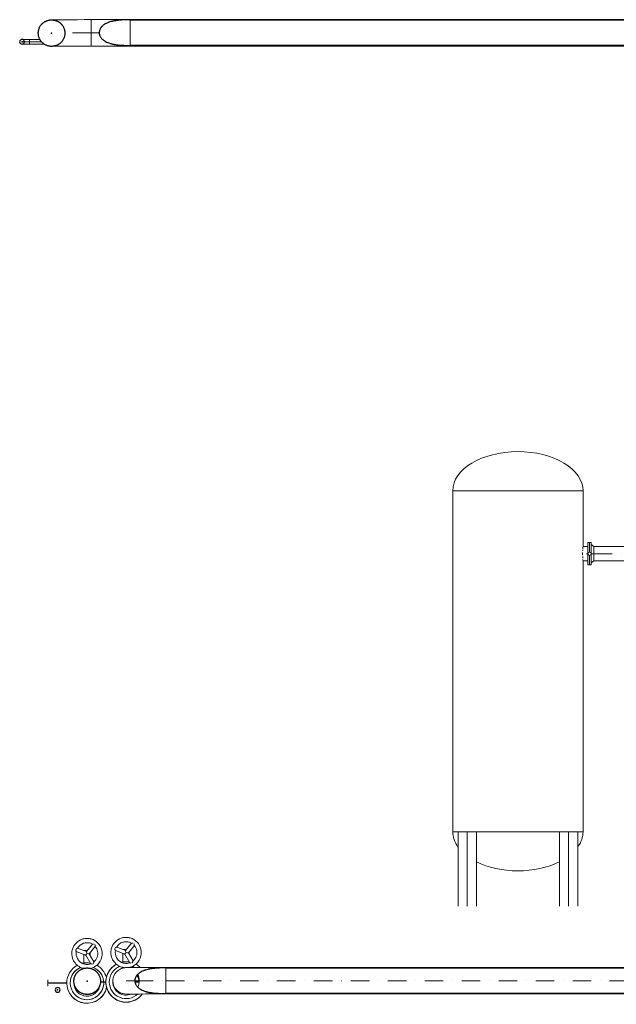
# Model space of a CAD drawing. Units: millimetres. Extents: x -3183 to 101003, y -7903 to 20144.
# Drawn here: x 59894 to 69054, y -1507 to 13597 of the extents above; entities that cross this region are included whole.
import ezdxf

# ---------------------------------------------------------------- set-up
doc = ezdxf.new("R2010")
doc.units = ezdxf.units.MM
doc.header["$MEASUREMENT"] = 0
doc.linetypes.add('DGN Style 4', pattern=[567.394968, 283.520284, -141.760142, 0.3544, -141.760142])
for name, color, linetype, lineweight in [('CA_压缩空气', 1, 'Continuous', 0), ('CA_压缩空气 (Construction)', 1, 'Continuous', 0), ('CWR_循环水回水', 5, 'Continuous', 0), ('CWR_循环水回水 (Construction)', 5, 'Continuous', 0), ('CWS_循环水供水', 55, 'Continuous', 0), ('CWS_循环水供水 (Construction)', 55, 'Continuous', 0), ('DR_冷凝水排水', 3, 'Continuous', 0), ('DR_冷凝水排水 (Construction)', 3, 'Continuous', 0), ('Equipment', 187, 'Continuous', 0)]:
    doc.layers.add(name, color=color, linetype=linetype, lineweight=lineweight)

msp = doc.modelspace()

# ---------------------------------------------------------------- linework, layer by layer
at = {"color": 7, "linetype": 'Continuous', "lineweight": 30}
for p, q in [((61590, 13595), (70868, 13595)), ((70868, 13201), (61590, 13201)), ((62137, -947), (71415, -947)), ((71415, -1341), (62137, -1341))]:
    msp.add_line(p, q, dxfattribs=at)
at = {"color": 7, "linetype": 'Continuous', "lineweight": 30, "extrusion": (0, 0, -1)}
for centre in [(-59930, 13258), (-60477, -1285)]:
    msp.add_arc(centre, 36.5, 0, 360, dxfattribs=at)
at = {"color": 7, "linetype": 'Continuous', "lineweight": 30}
for points, knots in [([(60238, 13248), (60240, 13246), (60245, 13241), (60255, 13232), (60268, 13222), (60285, 13212), (60304, 13203), (60322, 13196), (60338, 13192), (60352, 13190), (60365, 13188), (60382, 13187), (60401, 13188), (60418, 13190), (60431, 13193), (60444, 13196), (60460, 13202), (60475, 13209), (60487, 13215), (60498, 13222), (60512, 13232), (60527, 13245), (60538, 13257), (60546, 13268), (60554, 13279), (60563, 13293), (60570, 13308), (60575, 13320), (60580, 13333), (60584, 13349), (60587, 13368), (60588, 13385), (60588, 13399), (60587, 13412), (60585, 13428), (60580, 13448), (60573, 13467), (60565, 13485), (60557, 13499), (60549, 13510), (60543, 13518), (60536, 13526), (60527, 13535), (60515, 13547), (60502, 13557), (60490, 13564), (60479, 13571), (60464, 13578), (60448, 13584), (60435, 13587), (60422, 13590), (60406, 13593), (60386, 13594), (60369, 13593), (60356, 13592), (60343, 13590), (60326, 13586), (60311, 13581), (60298, 13575), (60286, 13570), (60272, 13561), (60256, 13550), (60243, 13539), (60234, 13529), (60225, 13519), (60215, 13506), (60206, 13492), (60200, 13480), (60194, 13467), (60189, 13452), (60184, 13436), (60182, 13423), (60181, 13413), (60180, 13403), (60179, 13389), (60180, 13373), (60183, 13353), (60187, 13333), (60194, 13315), (60201, 13299), (60207, 13288), (60213, 13279), (60218, 13271), (60224, 13263), (60231, 13255), (60236, 13250), (60238, 13248)], [0, 0, 0, 0, 0.007812, 0.015625, 0.03125, 0.046875, 0.0625, 0.078125, 0.09375, 0.101562, 0.109375, 0.125, 0.140625, 0.15625, 0.164062, 0.171875, 0.1875, 0.203125, 0.210938, 0.21875, 0.234375, 0.25, 0.265625, 0.273438, 0.28125, 0.296875, 0.3125, 0.320312, 0.328125, 0.34375, 0.359375, 0.375, 0.382812, 0.390625, 0.40625, 0.421875, 0.4375, 0.453125, 0.46875, 0.476562, 0.484375, 0.492188, 0.5, 0.515625, 0.53125, 0.539062, 0.546875, 0.5625, 0.578125, 0.585938, 0.59375, 0.609375, 0.625, 0.640625, 0.648437, 0.65625, 0.671875, 0.6875, 0.695312, 0.703125, 0.71875, 0.734375, 0.75, 0.757812, 0.765625, 0.78125, 0.796875, 0.804687, 0.8125, 0.828125, 0.84375, 0.851562, 0.859375, 0.867187, 0.875, 0.890625, 0.90625, 0.921875, 0.9375, 0.953125, 0.960938, 0.96875, 0.976563, 0.984375, 0.992187, 1, 1, 1, 1]), ([(61590, 13595), (61567, 13595), (61521, 13595), (61463, 13592), (61417, 13588), (61382, 13584), (61353, 13580), (61330, 13575), (61307, 13570), (61284, 13564), (61262, 13557), (61240, 13548), (61219, 13538), (61198, 13526), (61184, 13517), (61170, 13505), (61157, 13493), (61147, 13482), (61140, 13473), (61134, 13463), (61127, 13450), (61121, 13436), (61118, 13425), (61117, 13416), (61116, 13407), (61115, 13398), (61115, 13389), (61117, 13378), (61119, 13366), (61123, 13355), (61128, 13344), (61134, 13331), (61145, 13316), (61156, 13303), (61169, 13291), (61183, 13280), (61198, 13270), (61218, 13258), (61245, 13246), (61272, 13236), (61295, 13229), (61312, 13225), (61329, 13221), (61352, 13217), (61381, 13212), (61416, 13208), (61462, 13205), (61520, 13202), (61567, 13201), (61590, 13201)], [0, 0, 0, 0, 0.0625, 0.125, 0.15625, 0.1875, 0.21875, 0.234375, 0.25, 0.28125, 0.296875, 0.3125, 0.34375, 0.359375, 0.375, 0.390625, 0.40625, 0.421875, 0.429688, 0.4375, 0.453125, 0.46875, 0.476563, 0.484375, 0.492188, 0.5, 0.507812, 0.515625, 0.53125, 0.539063, 0.546875, 0.5625, 0.578125, 0.59375, 0.609375, 0.625, 0.640625, 0.65625, 0.6875, 0.71875, 0.734375, 0.75, 0.765625, 0.78125, 0.8125, 0.84375, 0.875, 0.9375, 1, 1, 1, 1]), ([(60785, -1295), (60787, -1297), (60792, -1302), (60802, -1311), (60815, -1321), (60832, -1331), (60850, -1340), (60869, -1346), (60885, -1351), (60898, -1353), (60912, -1355), (60928, -1356), (60948, -1355), (60965, -1353), (60978, -1350), (60991, -1346), (61007, -1341), (61022, -1334), (61033, -1328), (61045, -1321), (61058, -1311), (61073, -1298), (61085, -1285), (61093, -1275), (61101, -1264), (61110, -1250), (61117, -1235), (61122, -1223), (61126, -1210), (61131, -1194), (61134, -1174), (61135, -1158), (61135, -1144), (61134, -1131), (61132, -1114), (61127, -1095), (61120, -1076), (61112, -1058), (61103, -1044), (61096, -1033), (61089, -1025), (61083, -1017), (61074, -1007), (61062, -996), (61048, -986), (61037, -979), (61025, -972), (61010, -965), (60995, -959), (60982, -956), (60969, -952), (60952, -950), (60933, -949), (60916, -949), (60902, -951), (60889, -953), (60873, -957), (60857, -962), (60845, -967), (60833, -973), (60819, -982), (60802, -993), (60790, -1004), (60781, -1014), (60772, -1024), (60762, -1037), (60753, -1051), (60747, -1063), (60741, -1075), (60735, -1091), (60731, -1107), (60729, -1120), (60727, -1130), (60726, -1140), (60726, -1153), (60727, -1170), (60729, -1190), (60734, -1209), (60741, -1228), (60748, -1243), (60754, -1255), (60759, -1264), (60765, -1272), (60771, -1280), (60778, -1287), (60782, -1292), (60785, -1295)], [0, 0, 0, 0, 0.007812, 0.015625, 0.03125, 0.046875, 0.0625, 0.078125, 0.09375, 0.101562, 0.109375, 0.125, 0.140625, 0.15625, 0.164062, 0.171875, 0.1875, 0.203125, 0.210938, 0.21875, 0.234375, 0.25, 0.265625, 0.273438, 0.28125, 0.296875, 0.3125, 0.320312, 0.328125, 0.34375, 0.359375, 0.375, 0.382812, 0.390625, 0.40625, 0.421875, 0.4375, 0.453125, 0.46875, 0.476562, 0.484375, 0.492188, 0.5, 0.515625, 0.53125, 0.539062, 0.546875, 0.5625, 0.578125, 0.585938, 0.59375, 0.609375, 0.625, 0.640625, 0.648437, 0.65625, 0.671875, 0.6875, 0.695312, 0.703125, 0.71875, 0.734375, 0.75, 0.757812, 0.765625, 0.78125, 0.796875, 0.804687, 0.8125, 0.828125, 0.84375, 0.851562, 0.859375, 0.867187, 0.875, 0.890625, 0.90625, 0.921875, 0.9375, 0.953125, 0.960938, 0.96875, 0.976563, 0.984375, 0.992187, 1, 1, 1, 1]), ([(62137, -947), (62114, -947), (62068, -948), (62010, -951), (61963, -955), (61929, -958), (61900, -963), (61877, -967), (61854, -973), (61831, -979), (61809, -986), (61787, -995), (61765, -1005), (61745, -1016), (61731, -1026), (61717, -1037), (61704, -1049), (61694, -1060), (61687, -1070), (61680, -1080), (61673, -1093), (61668, -1106), (61665, -1118), (61663, -1127), (61662, -1135), (61662, -1144), (61662, -1153), (61663, -1165), (61666, -1177), (61670, -1188), (61674, -1199), (61681, -1212), (61691, -1226), (61703, -1240), (61716, -1252), (61730, -1263), (61744, -1273), (61765, -1285), (61792, -1297), (61819, -1307), (61842, -1314), (61859, -1318), (61876, -1322), (61899, -1326), (61928, -1331), (61963, -1335), (62009, -1338), (62067, -1341), (62114, -1341), (62137, -1341)], [0, 0, 0, 0, 0.0625, 0.125, 0.15625, 0.1875, 0.21875, 0.234375, 0.25, 0.28125, 0.296875, 0.3125, 0.34375, 0.359375, 0.375, 0.390625, 0.40625, 0.421875, 0.429688, 0.4375, 0.453125, 0.46875, 0.476563, 0.484375, 0.492188, 0.5, 0.507812, 0.515625, 0.53125, 0.539063, 0.546875, 0.5625, 0.578125, 0.59375, 0.609375, 0.625, 0.640625, 0.65625, 0.6875, 0.71875, 0.734375, 0.75, 0.765625, 0.78125, 0.8125, 0.84375, 0.875, 0.9375, 1, 1, 1, 1])]:
    msp.add_open_spline(points, degree=3, knots=knots, dxfattribs=at)
for p in [(60383, 13391), (59930, 13258), (60930, -1152), (60477, -1285)]:
    msp.add_point(p, dxfattribs=at)
at = {"layer": 'CA_压缩空气', "color": 1, "linetype": 'Continuous', "lineweight": 0}
for p, q in [((68642, 5541), (68642, 5430)), ((68642, 5541), (68644, 5541)), ((68644, 5575), (68668, 5575)), ((68644, 5575), (68644, 5430)), ((68644, 5430), (68644, 5541)), ((68668, 5235), (68668, 5575)), ((68668, 5575), (68668, 5235)), ((68668, 5545), (68706, 5515)), ((68668, 5545), (68668, 5265)), ((68706, 5515), (69187, 5515)), ((68706, 5515), (68706, 5295)), ((68706, 5295), (68706, 5515)), ((68642, 5380), (68642, 5268)), ((68644, 5380), (68644, 5235)), ((68644, 5268), (68644, 5380)), ((68706, 5295), (68668, 5265)), ((69187, 5295), (68706, 5295)), ((68644, 5268), (68642, 5268)), ((68668, 5235), (68644, 5235))]:
    msp.add_line(p, q, dxfattribs=at)
at = {"layer": 'CA_压缩空气', "color": 1, "linetype": 'DGN Style 4', "lineweight": 13}
for p, q in [((68689, 5405), (68706, 5405)), ((68706, 5405), (69187, 5405))]:
    msp.add_line(p, q, dxfattribs=at)
at = {"layer": 'CA_压缩空气 (Construction)', "color": 1, "linetype": 'Continuous', "lineweight": 0}
for p, q in [((68597, 5405), (68617, 5405)), ((68689, 5405), (68667, 5405))]:
    msp.add_line(p, q, dxfattribs=at)
at = {"layer": 'CA_压缩空气 (Construction)', "color": 1, "linetype": 'Continuous', "lineweight": 0, "extrusion": (0, 0, -1)}
msp.add_arc((-68642, 5405), 25, 0, 360, dxfattribs=at)
at = {"layer": 'CWR_循环水回水', "color": 5, "linetype": 'Continuous', "lineweight": 0}
for p, q in [((61590, 13201), (61590, 13595)), ((61518, -679), (61611, -568)), ((61508, -736), (61363, -683)), ((61383, -630), (61518, -679)), ((61477, -664), (61477, -664)), ((61477, -725), (61477, -857)), ((61584, -869), (61508, -736)), ((61655, -605), (61562, -716)), ((61562, -716), (61634, -841)), ((61577, -697), (61577, -742)), ((61577, -856), (61577, -857)), ((62137, -941), (62137, -947)), ((62137, -941), (71415, -941)), ((62137, -947), (62137, -1139)), ((61324, -1163), (61324, -1147)), ((62137, -1149), (62137, -1341)), ((62137, -1341), (62137, -1348)), ((71415, -1348), (62137, -1348))]:
    msp.add_line(p, q, dxfattribs=at)
at = {"layer": 'CWR_循环水回水', "color": 5, "linetype": 'DGN Style 4', "lineweight": 13}
msp.add_line((62142, -1144), (71410, -1144), dxfattribs=at)
at = {"layer": 'CWR_循环水回水', "color": 5, "linetype": 'Continuous', "lineweight": 0, "flags": 128}
msp.add_lwpolyline([(61531, -664), (61477, -664), (61477, -664)], dxfattribs=at)
at = {"layer": 'CWR_循环水回水', "color": 5, "linetype": 'Continuous', "lineweight": 0, "extrusion": (0, 0, -1)}
for centre, major_axis, ratio, start_param, end_param in [((61527, -714), (-33.3, 0), 0.999988, 5.19004, 5.655003), ((61527, -713), (-9, 33.7), 0.00106, 0.000742, 1.56684), ((61527, -713), (34.7, -3), 0.00408, 4.712032, 6.280328), ((61527, -1163), (-310, 0), 0.999988, 4.712389, 7.350308), ((61527, -1163), (-310, 0), 0.999988, 0, 1.067123), ((61527, -1163), (-310, 0), 0.999988, 1.328894, 1.734667), ((61527, -1163), (-310, 0), 0.999988, 1.328894, 1.734667), ((61527, -1163), (-310, 0), 0.999988, 2.075918, 2.346592), ((61527, -1163), (-310, 0), 0.999988, 2.075918, 2.346592), ((61527, -1163), (-257, 0), 0.999988, 0, 1.187055), ((61527, -1163), (-257, 0), 0.999988, 1.953072, 2.104591), ((61527, -1165), (-203, 0), 0.999988, 2.571719, 3.097718), ((61527, -1163), (-203, 0), 0.999988, 2.579791, 3.103554), ((61527, -1163), (-203, 0), 0.999988, 2.578424, 3.102569), ((61527, -1163), (-203, 0), 0.999988, 2.578868, 3.102889), ((61527, -1147), (-203, 0), 0.999988, 2.636765, 3.141706), ((61527, -1163), (-310, 0), 0.999988, 3.780638, 6.283185), ((61527, -1163), (-310, 0), 0.999988, 4.712389, 6.283395), ((61527, -1163), (-310, 0), 0.999988, 0, 0.00021), ((61527, -1163), (-310, 0), 0.999988, 3.781162, 6.283185), ((61527, -1165), (-310, 0), 0.999988, 3.773804, 6.283185), ((61527, -1163), (-257, 0), 0.999988, 3.948678, 6.283185), ((61527, -1147), (-203, 0), 0.999988, 4.649051, 6.283185), ((61527, -1163), (-203, 0), 0.999988, 4.30065, 6.283185), ((61527, -1177), (-203, 0), 0.999988, 2.532364, 3.068447), ((61527, -1147), (-203, 0), 0.999988, 3.141706, 3.624075), ((61527, -1163), (-310, 0), 0.999988, 3.781162, 4.712389), ((61527, -1163), (-310, 0), 0.999988, 3.780638, 4.712389)]:
    msp.add_ellipse(centre, major_axis=major_axis, ratio=ratio, start_param=start_param, end_param=end_param, dxfattribs=at)
at = {"layer": 'CWR_循环水回水', "color": 5, "linetype": 'Continuous', "lineweight": 0}
for centre, major_axis, ratio, start_param, end_param in [((61527, -713), (33.3, 0), 0.999988, 3.822205, 4.206296), ((61527, -713), (-19.5, -23.3), 0.00302, 4.70879, 6.282086), ((61527, -1163), (310, 0), 0.999988, 2.074469, 3.141593), ((61527, -1163), (310, 0), 0.999988, 1.570796, 1.812698), ((61527, -1163), (310, 0), 0.999988, 1.406925, 1.570796), ((61527, -1163), (310, 0), 0.999988, 0.795001, 1.065675), ((61527, -1165), (203, 0), 0.999988, 0.043875, 0.569874), ((61527, -1165), (203, 0), 0.999988, 0.04289, 0.568516), ((61527, -1165), (203, 0), 0.999988, 0.04321, 0.568958), ((61527, -1163), (203, 0), 0.999988, 0.038038, 0.561801), ((61527, -1147), (203, 0), 0.999988, 0, 0.507527), ((61527, -1163), (310, 0), 0.999988, 3.141593, 5.643616), ((61527, -1165), (310, 0), 0.999988, 3.13906, 3.141593), ((61527, -1165), (310, 0), 0.999988, 3.141593, 5.650452), ((61527, -1165), (310, 0), 0.999988, 3.141383, 5.650974), ((61527, -1165), (-310, 0), 0.999988, 6.282976, 8.792566), ((61527, -1147), (203, 0), 0.999988, 3.141593, 4.795309), ((61527, -1163), (203, 0), 0.999988, 3.141593, 5.124128)]:
    msp.add_ellipse(centre, major_axis=major_axis, ratio=ratio, start_param=start_param, end_param=end_param, dxfattribs=at)
at = {"layer": 'CWR_循环水回水', "color": 5, "linetype": 'DGN Style 4', "lineweight": 13, "extrusion": (0, 0, -1)}
msp.add_ellipse((62137, -1147), major_axis=(-610, 0), ratio=0.005, start_param=0.678141, end_param=1.5626, dxfattribs=at)
at = {"layer": 'CWR_循环水回水', "color": 5, "linetype": 'Continuous', "lineweight": 0}
for points, knots in [([(61508, -945), (61500, -945), (61492, -943), (61484, -942), (61475, -940), (61466, -938), (61457, -935), (61439, -929), (61422, -922), (61406, -912), (61358, -883), (61322, -837), (61305, -783), (61293, -748), (61291, -710), (61297, -673), (61299, -664), (61301, -655), (61303, -646), (61324, -575), (61382, -515), (61452, -491), (61461, -489), (61470, -486), (61479, -484), (61489, -482), (61498, -481), (61507, -480), (61516, -479), (61525, -479), (61535, -480), (61544, -480), (61553, -481), (61562, -482), (61572, -484), (61581, -485), (61590, -488), (61671, -509), (61737, -580), (61755, -661), (61775, -751), (61737, -854), (61659, -905), (61651, -910), (61643, -915), (61635, -919), (61626, -924), (61618, -928), (61609, -931), (61601, -934), (61592, -937), (61583, -939), (61576, -941), (61569, -942), (61562, -943)], [0, 0, 0, 0, 0.399726, 0.399726, 0.399726, 0.862418, 0.862418, 0.862418, 0.878818, 0.878818, 0.878818, 0.912243, 0.912243, 0.912243, 0.929592, 0.929592, 0.929592, 0.933127, 0.933127, 0.933127, 0.956788, 0.956788, 0.956788, 0.959387, 0.959387, 0.959387, 0.961668, 0.961668, 0.961668, 0.9637, 0.9637, 0.9637, 0.965532, 0.965532, 0.965532, 0.967201, 0.967201, 0.967201, 0.980996, 0.980996, 0.980996, 0.995347, 0.995347, 0.995347, 0.996699, 0.996699, 0.996699, 0.997963, 0.997963, 0.997963, 0.999149, 0.999149, 0.999149, 1, 1, 1, 1]), ([(61611, -568), (61597, -560), (61583, -554), (61568, -551), (61560, -549), (61552, -548), (61544, -547), (61537, -546), (61529, -546), (61521, -546), (61513, -546), (61505, -547), (61497, -549), (61490, -550), (61482, -552), (61475, -554), (61437, -566), (61403, -595), (61383, -630)], [0, 0, 0, 0, 0.634484, 0.634484, 0.634484, 0.953926, 0.953926, 0.953926, 0.964661, 0.964661, 0.964661, 0.971898, 0.971898, 0.971898, 0.977367, 0.977367, 0.977367, 1, 1, 1, 1]), ([(61363, -683), (61350, -756), (61390, -836), (61459, -865), (61467, -868), (61474, -871), (61482, -873), (61490, -875), (61497, -877), (61505, -878), (61512, -879), (61520, -879), (61527, -879)], [0, 0, 0, 0, 0.887562, 0.887562, 0.887562, 0.981852, 0.981852, 0.981852, 0.992901, 0.992901, 0.992901, 1, 1, 1, 1]), ([(61634, -841), (61680, -803), (61702, -738), (61691, -681), (61686, -653), (61673, -627), (61654, -605)], [0, 0, 0, 0, 0.67851, 0.67851, 0.67851, 1, 1, 1, 1]), ([(61527, -879), (61539, -879), (61550, -878), (61562, -876), (61569, -874), (61577, -872), (61584, -869), (61584, -869), (61584, -869), (61584, -869)], [0, 0, 0, 0, 0.596488, 0.596488, 0.596488, 0.999896, 0.999896, 0.999896, 1, 1, 1, 1]), ([(61324, -1147), (61324, -1139), (61324, -1131), (61325, -1123), (61326, -1115), (61328, -1106), (61330, -1098), (61332, -1090), (61334, -1082), (61337, -1075), (61355, -1028), (61392, -988), (61436, -966), (61446, -960), (61457, -956), (61468, -953), (61473, -952), (61478, -951), (61482, -950), (61522, -942), (61526, -944), (61534, -944), (61538, -944), (61541, -944), (61546, -944), (61611, -942), (61802, -942), (62028, -941), (62043, -941), (62058, -941), (62073, -941), (62088, -941), (62103, -941), (62118, -941), (62124, -941), (62131, -941), (62137, -941)], [0, 0, 0, 0, 0.422768, 0.422768, 0.422768, 0.85497, 0.85497, 0.85497, 0.863407, 0.863407, 0.863407, 0.898378, 0.898378, 0.898378, 0.904592, 0.904592, 0.904592, 0.906674, 0.906674, 0.906674, 0.922156, 0.922156, 0.922156, 0.927143, 0.927143, 0.927143, 0.990954, 0.990954, 0.990954, 0.994964, 0.994964, 0.994964, 0.998587, 0.998587, 0.998587, 1, 1, 1, 1])]:
    msp.add_open_spline(points, degree=3, knots=knots, dxfattribs=at)
for points in [[(61613, -568), (61613, -568), (61615, -568), (61619, -568), (61625, -567), (61631, -568), (61634, -568), (61636, -569), (61636, -569)], [(61650, -580), (61650, -580), (61651, -582), (61651, -583), (61652, -585), (61652, -585)], [(61653, -591), (61653, -591), (61654, -594), (61654, -597), (61654, -600), (61654, -600)], [(61362, -681), (61362, -681), (61361, -679), (61359, -675), (61357, -669), (61355, -663), (61354, -658), (61354, -653), (61355, -651)], [(61362, -642), (61362, -642), (61363, -640), (61366, -638), (61372, -634), (61376, -632), (61379, -631), (61379, -631)], [(61381, -630), (61381, -630), (61382, -630), (61382, -630), (61383, -630), (61383, -630)], [(61501, -734), (61501, -734), (61501, -734), (61501, -734)], [(61511, -742), (61511, -742), (61511, -742), (61511, -742)], [(61655, -605), (61655, -605), (61655, -605), (61655, -605), (61655, -605)], [(61586, -869), (61586, -869), (61585, -869), (61585, -869), (61584, -869), (61584, -869)], [(61608, -873), (61608, -873), (61606, -873), (61602, -873), (61595, -872), (61591, -871), (61588, -870), (61588, -870)], [(61633, -844), (61633, -844), (61633, -846), (61631, -850), (61629, -856), (61627, -861), (61624, -866), (61621, -869), (61619, -870)], [(61634, -841), (61634, -841), (61634, -841), (61634, -841), (61634, -841)], [(62137, -1348), (61841, -1348), (61559, -1349), (61540, -1350)]]:
    msp.add_open_spline(points, degree=3, dxfattribs=at)
at = {"layer": 'CWR_循环水回水', "color": 5, "linetype": 'DGN Style 4', "lineweight": 13}
msp.add_open_spline([(61662, -1146), (61659, -1146), (61657, -1146), (61654, -1146), (61642, -1146), (61631, -1146), (61620, -1146), (61614, -1146), (61609, -1146), (61604, -1146), (61601, -1146), (61598, -1146), (61595, -1146), (61593, -1146), (61590, -1146), (61587, -1146), (61582, -1146), (61577, -1146), (61572, -1146), (61567, -1146), (61562, -1146), (61556, -1147), (61554, -1147), (61551, -1147), (61549, -1147), (61546, -1147), (61544, -1147), (61542, -1147), (61540, -1147), (61539, -1147), (61538, -1147), (61537, -1147), (61535, -1147), (61534, -1147), (61533, -1147), (61532, -1147), (61531, -1147), (61530, -1147), (61529, -1147), (61529, -1147), (61529, -1147), (61528, -1147), (61528, -1147), (61528, -1147), (61528, -1147), (61528, -1147), (61527, -1147), (61527, -1147), (61527, -1147), (61527, -1147), (61527, -1147), (61527, -1147), (61527, -1147), (61527, -1147), (61527, -1147), (61527, -1147), (61527, -1147), (61527, -1147), (61527, -1147), (61527, -1147), (61527, -1147), (61527, -1147), (61527, -1147), (61527, -1147), (61527, -1147), (61527, -1147), (61527, -1147)], degree=3, knots=[0, 0, 0, 0, 0.15889, 0.15889, 0.15889, 0.850899, 0.850899, 0.850899, 0.901193, 0.901193, 0.901193, 0.918949, 0.918949, 0.918949, 0.932528, 0.932528, 0.932528, 0.954576, 0.954576, 0.954576, 0.973383, 0.973383, 0.973383, 0.981602, 0.981602, 0.981602, 0.988855, 0.988855, 0.988855, 0.992102, 0.992102, 0.992102, 0.995034, 0.995034, 0.995034, 0.997707, 0.997707, 0.997707, 0.998936, 0.998936, 0.998936, 0.999504, 0.999504, 0.999504, 0.999767, 0.999767, 0.999767, 0.999891, 0.999891, 0.999891, 0.999948, 0.999948, 0.999948, 0.999975, 0.999975, 0.999975, 0.999988, 0.999988, 0.999988, 0.999994, 0.999994, 0.999994, 0.999997, 0.999997, 0.999997, 1, 1, 1, 1], dxfattribs=at)
at = {"layer": 'CWR_循环水回水 (Construction)', "color": 5, "linetype": 'Continuous', "lineweight": 0}
for p, q in [((61136, -1163), (61135, -1163)), ((61663, -1163), (61730, -1163)), ((61663, -1163), (61730, -1163)), ((61730, -1165), (61664, -1165)), ((61664, -1165), (61730, -1165))]:
    msp.add_line(p, q, dxfattribs=at)
at = {"layer": 'CWR_循环水回水 (Construction)', "color": 5, "linetype": 'Continuous', "lineweight": 0, "flags": 128}
for points in [[(61135, -1163), (61136, -1163), (61217, -1163)], [(61135, -1163), (61136, -1163), (61217, -1163)], [(61217, -1165), (61136, -1165), (61135, -1165)], [(61217, -1165), (61136, -1165), (61135, -1165)]]:
    msp.add_lwpolyline(points, dxfattribs=at)
at = {"layer": 'CWS_循环水供水', "color": 55, "linetype": 'Continuous', "lineweight": 0}
for p, q in [((60990, 13597), (60990, 13597)), ((60990, 13190), (60990, 13597)), ((70958, 13597), (60990, 13597)), ((60990, 13190), (71268, 13190)), ((60918, -695), (61011, -584)), ((60908, -751), (60763, -699)), ((60783, -645), (60918, -695)), ((60877, -679), (60877, -680)), ((60877, -740), (60877, -873)), ((60984, -885), (60908, -751)), ((61055, -621), (60962, -731)), ((60962, -731), (61034, -856)), ((60977, -713), (60977, -758)), ((60977, -872), (60977, -873)), ((60918, -949), (60918, -949)), ((60724, -1179), (60724, -1152))]:
    msp.add_line(p, q, dxfattribs=at)
at = {"layer": 'CWS_循环水供水', "color": 55, "linetype": 'DGN Style 4', "lineweight": 13}
msp.add_line((60990, 13393), (61115, 13393), dxfattribs=at)
at = {"layer": 'CWS_循环水供水', "color": 55, "linetype": 'Continuous', "lineweight": 0, "flags": 128}
msp.add_lwpolyline([(60931, -679), (60877, -679), (60877, -679)], dxfattribs=at)
at = {"layer": 'CWS_循环水供水', "color": 55, "linetype": 'DGN Style 4', "lineweight": 13, "extrusion": (0, 0, -1)}
msp.add_ellipse((60990, 13390), major_axis=(-610, 0), ratio=0.005, start_param=0.850495, end_param=0.851457, dxfattribs=at)
at = {"layer": 'CWS_循环水供水', "color": 55, "linetype": 'Continuous', "lineweight": 0, "extrusion": (0, 0, -1)}
for centre, major_axis, ratio, start_param, end_param in [((60927, -729), (-33.3, 0), 0.999988, 5.19004, 5.655003), ((60927, -728), (-9, 33.7), 0.00106, 0.000742, 1.56684), ((60927, -728), (34.7, -3), 0.00408, 4.712032, 6.280328), ((60927, -1179), (-310, 0), 0.999988, 1.328894, 1.734667), ((60927, -1179), (-310, 0), 0.999988, 0, 1.067123), ((60927, -1179), (-257, 0), 0.999988, 4.712389, 7.47024), ((60927, -1179), (-257, 0), 0.999988, 0, 1.187055), ((60927, -1179), (-257, 0), 0.999988, 1.953072, 6.283185), ((60927, -1152), (-203, 0), 0.999988, 1.389111, 1.475117), ((60927, -1179), (-257, 0), 0.999988, 1.953072, 4.712389), ((60927, -1179), (-310, 0), 0.999988, 2.075918, 2.862257), ((60927, -1179), (-310, 0), 0.999988, 3.37214, 6.283185), ((60927, -1179), (-310, 0), 0.999988, 0, 0.00021), ((60927, -1179), (-310, 0), 0.999988, 3.37214, 6.283185), ((60927, -1179), (-310, 0), 0.999988, 3.372376, 6.283185), ((60927, -1152), (-203, 0), 0.999988, 5.032296, 6.283185), ((60927, -1179), (-203, 0), 0.999988, 0.131631, 0.148769), ((60927, -1179), (-203, 0), 0.999988, 0.131675, 0.148854), ((60927, -1181), (-203, 0), 0.999988, 0.138839, 0.147928), ((60927, -1152), (-203, 0), 0.999988, 4.606049, 4.823341)]:
    msp.add_ellipse(centre, major_axis=major_axis, ratio=ratio, start_param=start_param, end_param=end_param, dxfattribs=at)
at = {"layer": 'CWS_循环水供水', "color": 55, "linetype": 'Continuous', "lineweight": 0}
for centre, major_axis, ratio, start_param, end_param in [((60927, -728), (33.3, 0), 0.999988, 3.822205, 4.206296), ((60927, -728), (-19.5, -23.3), 0.00302, 4.70879, 6.282086), ((60927, -1179), (310, 0), 0.999988, 1.570796, 1.812698), ((60927, -1179), (310, 0), 0.999988, 1.406925, 1.570796), ((60927, -1179), (310, 0), 0.999988, 2.074469, 3.141593), ((60927, -1152), (203, 0), 0.999988, 1.666476, 1.700112), ((60927, -1179), (310, 0), 0.999988, 0.279336, 1.065675), ((60927, -1179), (310, 0), 0.999988, 3.141593, 6.052402), ((60927, -1180), (310, 0), 0.999988, 3.141593, 6.055499), ((60927, -1180), (310, 0), 0.999988, 3.13906, 3.141593), ((60927, -1180), (-310, 0), 0.999988, 6.280653, 9.197092), ((60927, -1181), (310, 0), 0.999988, 3.141383, 6.055737), ((60927, -1181), (-310, 0), 0.999988, 6.282976, 9.19733), ((60927, -1152), (203, 0), 0.999988, 3.141593, 4.819356), ((60927, -1179), (203, 0), 0.999988, 3.141593, 6.184721), ((60927, -1179), (-203, 0), 0.999988, 0, 3.043129), ((60927, -1179), (203, 0), 0.999988, 2.992549, 3.009813), ((60927, -1179), (-203, 0), 0.999988, 6.134141, 6.151405), ((60927, -1181), (203, 0), 0.999988, 2.993664, 3.002753), ((60927, -1180), (203, 0), 0.999988, 2.993558, 3.004685), ((60927, -1181), (203, 0), 0.999988, 2.993596, 3.004057)]:
    msp.add_ellipse(centre, major_axis=major_axis, ratio=ratio, start_param=start_param, end_param=end_param, dxfattribs=at)
for points in [[(60375, 13594), (60375, 13594), (60375, 13594), (60375, 13594)], [(60394, 13188), (60421, 13189), (60699, 13190), (60990, 13190)], [(61011, -584), (61011, -584), (61011, -584), (61011, -584), (61011, -584)], [(61020, -583), (61020, -583), (61017, -583), (61015, -584), (61013, -584), (61013, -584)], [(61036, -584), (61036, -584), (61035, -584), (61033, -583), (61031, -583), (61031, -583)], [(61054, -615), (61054, -615), (61054, -613), (61053, -608), (61052, -601), (61051, -597), (61050, -595), (61050, -595)], [(60762, -696), (60762, -696), (60761, -695), (60759, -691), (60757, -684), (60755, -679), (60754, -673), (60754, -669), (60755, -667)], [(60762, -657), (60762, -657), (60763, -656), (60766, -654), (60772, -650), (60776, -648), (60779, -647), (60779, -647)], [(60781, -646), (60781, -646), (60782, -645), (60782, -645), (60783, -645), (60783, -645)], [(60901, -749), (60901, -749), (60901, -749), (60901, -749)], [(61055, -621), (61055, -621), (61055, -620), (61054, -620), (61054, -619), (61054, -619)], [(60911, -757), (60911, -757), (60911, -757), (60911, -757)], [(60986, -885), (60986, -885), (60985, -885), (60985, -885), (60984, -885), (60984, -885)], [(61008, -889), (61008, -889), (61006, -889), (61002, -888), (60995, -887), (60991, -886), (60988, -886), (60988, -886)], [(61033, -859), (61033, -859), (61033, -861), (61031, -865), (61029, -872), (61027, -877), (61024, -882), (61021, -885), (61019, -886)], [(61034, -856), (61034, -856), (61034, -856), (61034, -857), (61034, -857)], [(60918, -949), (60918, -949), (60918, -949), (60918, -949)]]:
    msp.add_open_spline(points, degree=3, dxfattribs=at)
for points, knots in [([(60990, 13597), (60704, 13597), (60443, 13596), (60387, 13594), (60384, 13594), (60382, 13594), (60378, 13594)], [0, 0, 0, 0, 0.953147, 0.953147, 0.953147, 1, 1, 1, 1]), ([(60876, -956), (60869, -954), (60863, -953), (60857, -951), (60839, -945), (60822, -937), (60806, -928), (60758, -899), (60722, -852), (60705, -799), (60693, -764), (60691, -726), (60697, -689), (60699, -680), (60701, -670), (60703, -662), (60724, -590), (60782, -531), (60852, -507), (60861, -504), (60870, -502), (60879, -500), (60889, -498), (60898, -497), (60907, -496), (60916, -495), (60925, -495), (60935, -495), (60944, -495), (60953, -496), (60962, -498), (60972, -499), (60981, -501), (60990, -503), (61071, -525), (61137, -595), (61155, -676), (61175, -767), (61137, -870), (61059, -921), (61051, -926), (61043, -931), (61035, -935), (61026, -939), (61018, -943), (61009, -946), (61001, -950), (60992, -953), (60983, -955), (60982, -955), (60981, -955), (60981, -955)], [0, 0, 0, 0, 0.223914, 0.223914, 0.223914, 0.849724, 0.849724, 0.849724, 0.898201, 0.898201, 0.898201, 0.920976, 0.920976, 0.920976, 0.925355, 0.925355, 0.925355, 0.953511, 0.953511, 0.953511, 0.956533, 0.956533, 0.956533, 0.959132, 0.959132, 0.959132, 0.961412, 0.961412, 0.961412, 0.963443, 0.963443, 0.963443, 0.965275, 0.965275, 0.965275, 0.980294, 0.980294, 0.980294, 0.99583, 0.99583, 0.99583, 0.997286, 0.997286, 0.997286, 0.998641, 0.998641, 0.998641, 0.999907, 0.999907, 0.999907, 1, 1, 1, 1]), ([(61011, -584), (60997, -576), (60983, -570), (60968, -566), (60960, -565), (60952, -563), (60944, -563), (60937, -562), (60929, -561), (60921, -562), (60913, -562), (60905, -563), (60897, -564), (60890, -566), (60882, -567), (60875, -570), (60837, -582), (60803, -610), (60783, -645)], [0, 0, 0, 0, 0.634484, 0.634484, 0.634484, 0.953926, 0.953926, 0.953926, 0.964661, 0.964661, 0.964661, 0.971898, 0.971898, 0.971898, 0.977367, 0.977367, 0.977367, 1, 1, 1, 1]), ([(60763, -699), (60750, -771), (60790, -852), (60859, -881), (60867, -884), (60874, -886), (60882, -888), (60890, -890), (60897, -892), (60905, -893), (60912, -894), (60920, -895), (60927, -895)], [0, 0, 0, 0, 0.887562, 0.887562, 0.887562, 0.981852, 0.981852, 0.981852, 0.992901, 0.992901, 0.992901, 1, 1, 1, 1]), ([(61034, -856), (61080, -819), (61102, -754), (61091, -696), (61086, -669), (61073, -643), (61054, -621)], [0, 0, 0, 0, 0.67851, 0.67851, 0.67851, 1, 1, 1, 1]), ([(60927, -895), (60939, -895), (60950, -894), (60962, -891), (60969, -890), (60977, -887), (60984, -885), (60984, -885), (60984, -885), (60984, -884)], [0, 0, 0, 0, 0.596488, 0.596488, 0.596488, 0.999896, 0.999896, 0.999896, 1, 1, 1, 1]), ([(60724, -1152), (60722, -1065), (60785, -982), (60868, -958), (60879, -955), (60891, -952), (60900, -951), (60907, -950), (60913, -950), (60916, -949), (60916, -949), (60916, -949), (60917, -949)], [0, 0, 0, 0, 0.839299, 0.839299, 0.839299, 0.953758, 0.953758, 0.953758, 0.996394, 0.996394, 0.996394, 1, 1, 1, 1])]:
    msp.add_open_spline(points, degree=3, knots=knots, dxfattribs=at)
at = {"layer": 'CWS_循环水供水', "color": 55, "linetype": 'DGN Style 4', "lineweight": 13}
msp.add_open_spline([(60990, 13393), (60977, 13393), (60964, 13393), (60950, 13393), (60937, 13393), (60924, 13393), (60911, 13393), (60898, 13393), (60885, 13393), (60872, 13393), (60869, 13393), (60866, 13393), (60863, 13393), (60861, 13393), (60860, 13393), (60858, 13393), (60857, 13393), (60855, 13393), (60853, 13393), (60847, 13393), (60841, 13393), (60835, 13393), (60822, 13393), (60810, 13393), (60799, 13393), (60787, 13393), (60776, 13393), (60765, 13393), (60759, 13393), (60754, 13393), (60748, 13393), (60746, 13393), (60743, 13393), (60740, 13393), (60739, 13393), (60738, 13393), (60736, 13393), (60735, 13393), (60734, 13393), (60732, 13393), (60722, 13393), (60712, 13393), (60703, 13393), (60693, 13393), (60685, 13393), (60676, 13393), (60668, 13393), (60660, 13393), (60652, 13393), (60650, 13393), (60649, 13393), (60647, 13393), (60646, 13393), (60645, 13393), (60644, 13393), (60643, 13393), (60642, 13393), (60642, 13393), (60638, 13393), (60635, 13393), (60632, 13393), (60625, 13393), (60620, 13393), (60615, 13393), (60610, 13393), (60605, 13393), (60601, 13393), (60599, 13393), (60598, 13393), (60596, 13393), (60595, 13393), (60594, 13393), (60594, 13393), (60593, 13393), (60592, 13393), (60591, 13393), (60590, 13393), (60589, 13393), (60588, 13393)], degree=3, knots=[0, 0, 0, 0, 0.450487, 0.450487, 0.450487, 0.900973, 0.900973, 0.900973, 0.932044, 0.932044, 0.932044, 0.937401, 0.937401, 0.937401, 0.939421, 0.939421, 0.939421, 0.941041, 0.941041, 0.941041, 0.94645, 0.94645, 0.94645, 0.955775, 0.955775, 0.955775, 0.964015, 0.964015, 0.964015, 0.967709, 0.967709, 0.967709, 0.969378, 0.969378, 0.969378, 0.970137, 0.970137, 0.970137, 0.970834, 0.970834, 0.970834, 0.975985, 0.975985, 0.975985, 0.980793, 0.980793, 0.980793, 0.985303, 0.985303, 0.985303, 0.986365, 0.986365, 0.986365, 0.986865, 0.986865, 0.986865, 0.987338, 0.987338, 0.987338, 0.98913, 0.98913, 0.98913, 0.992541, 0.992541, 0.992541, 0.995801, 0.995801, 0.995801, 0.997362, 0.997362, 0.997362, 0.998109, 0.998109, 0.998109, 0.998826, 0.998826, 0.998826, 1, 1, 1, 1], dxfattribs=at)
at = {"layer": 'CWS_循环水供水 (Construction)', "color": 55, "linetype": 'Continuous', "lineweight": 0}
for p, q in [((60327, -1129), (60327, -1179)), ((60536, -1179), (60327, -1179)), ((60327, -1179), (60327, -1229)), ((60727, -1179), (60728, -1179)), ((60727, -1179), (60728, -1179)), ((60728, -1180), (60728, -1180)), ((60728, -1180), (60728, -1180))]:
    msp.add_line(p, q, dxfattribs=at)
at = {"layer": 'CWS_循环水供水 (Construction)', "color": 55, "linetype": 'Continuous', "lineweight": 0, "flags": 128}
for points in [[(60340, -1179), (60438, -1179), (60536, -1179), (60617, -1179)], [(60340, -1179), (60438, -1179), (60536, -1179), (60617, -1179)], [(60617, -1180), (60536, -1180), (60438, -1180), (60340, -1180)], [(60617, -1180), (60536, -1180), (60438, -1181), (60340, -1181)]]:
    msp.add_lwpolyline(points, dxfattribs=at)
at = {"layer": 'DR_冷凝水排水', "color": 3, "linetype": 'Continuous', "lineweight": 0}
for p, q in [((60045, 13294), (59930, 13294)), ((60045, 13221), (60045, 13294)), ((60203, 13294), (60045, 13294)), ((59930, 13221), (60045, 13221)), ((60045, 13221), (60270, 13221))]:
    msp.add_line(p, q, dxfattribs=at)
at = {"layer": 'DR_冷凝水排水', "color": 3, "linetype": 'DGN Style 4', "lineweight": 13}
for p, q in [((59967, 13258), (59935, 13258)), ((59967, 13258), (60045, 13258)), ((60045, 13258), (60229, 13258))]:
    msp.add_line(p, q, dxfattribs=at)
at = {"layer": 'DR_冷凝水排水 (Construction)', "color": 1, "linetype": 'Continuous', "lineweight": 0}
msp.add_arc((59930, 13258), 5, 0, 360, dxfattribs=at)
at = {"layer": 'Equipment', "color": 5, "linetype": 'Continuous', "lineweight": 0}
for p, q in [((68542, 6371), (66542, 6371)), ((66542, 1141), (66542, 6371)), ((66542, 6371), (68542, 6371)), ((68542, 6371), (68542, 5515)), ((68542, 5295), (68542, 1141)), ((68542, 1141), (66542, 1141)), ((66542, 1141), (66623, 1141)), ((66623, 0), (66623, 1141)), ((66764, 1141), (66906, 1141)), ((66906, 1141), (68542, 1141)), ((68320, 1141), (68179, 1141)), ((68179, 0), (68179, 1141)), ((68320, 0), (68320, 1141))]:
    msp.add_line(p, q, dxfattribs=at)
at = {"layer": 'Equipment', "color": 7, "linetype": 'Continuous', "lineweight": 0}
for p, q in [((68542, 5515), (68618, 5515)), ((68618, 5575), (68642, 5575)), ((68618, 5575), (68618, 5412)), ((68618, 5412), (68618, 5515)), ((68642, 5430), (68642, 5575)), ((68642, 5575), (68642, 5430)), ((68618, 5295), (68542, 5295)), ((68618, 5295), (68618, 5398)), ((68618, 5398), (68618, 5235)), ((68642, 5235), (68642, 5380)), ((68642, 5380), (68642, 5235)), ((68642, 5235), (68618, 5235))]:
    msp.add_line(p, q, dxfattribs=at)
at = {"layer": 'Equipment', "color": 5, "linetype": 'Continuous', "lineweight": 0, "flags": 128}
for points in [[(66623, 1141), (66764, 1141), (66764, 0), (66764, 0)], [(66906, 1141), (66906, 0), (66906, 0)], [(68320, 1141), (68461, 1141), (68461, 0), (68461, 0)]]:
    msp.add_lwpolyline(points, dxfattribs=at)
at = {"layer": 'Equipment', "color": 5, "linetype": 'Continuous', "lineweight": 0, "extrusion": (0, 0, -1)}
for centre, major_axis, start_param, end_param in [((67542, 6371), (1000, 0), 3.141593, 4.712389), ((67542, 6371), (-1000, 0), 1.570796, 3.141593), ((67542, 1141), (1000, 0), 2.736939, 3.141593), ((67542, 1141), (-1000, 0), 3.141593, 3.546247), ((67542, 1141), (1000, 0), 1.570796, 2.260614), ((67542, 1141), (-1000, 0), 4.022572, 4.712389)]:
    msp.add_ellipse(centre, major_axis=major_axis, ratio=0.6, start_param=start_param, end_param=end_param, dxfattribs=at)
at = {"layer": 'Equipment', "color": 5, "linetype": 'Continuous', "lineweight": 0}
for points in [[(68537, 5447), (68537, 5454), (68538, 5460), (68538, 5466)], [(68539, 5482), (68540, 5488), (68540, 5492), (68540, 5496)], [(68541, 5502), (68541, 5503), (68541, 5506), (68542, 5510), (68542, 5512), (68542, 5512), (68542, 5512)], [(68536, 5405), (68536, 5412), (68536, 5419), (68536, 5426)], [(68536, 5384), (68536, 5391), (68536, 5398), (68536, 5405)], [(68538, 5344), (68538, 5350), (68537, 5356), (68537, 5363)], [(68540, 5314), (68540, 5318), (68540, 5322), (68539, 5328)], [(68542, 5300), (68542, 5300), (68541, 5301), (68541, 5304), (68541, 5307), (68541, 5308)], [(68542, 5295), (68542, 5295), (68542, 5295), (68542, 5296), (68542, 5298), (68542, 5298)]]:
    msp.add_open_spline(points, degree=3, dxfattribs=at)

doc.saveas('drawing.dxf')
